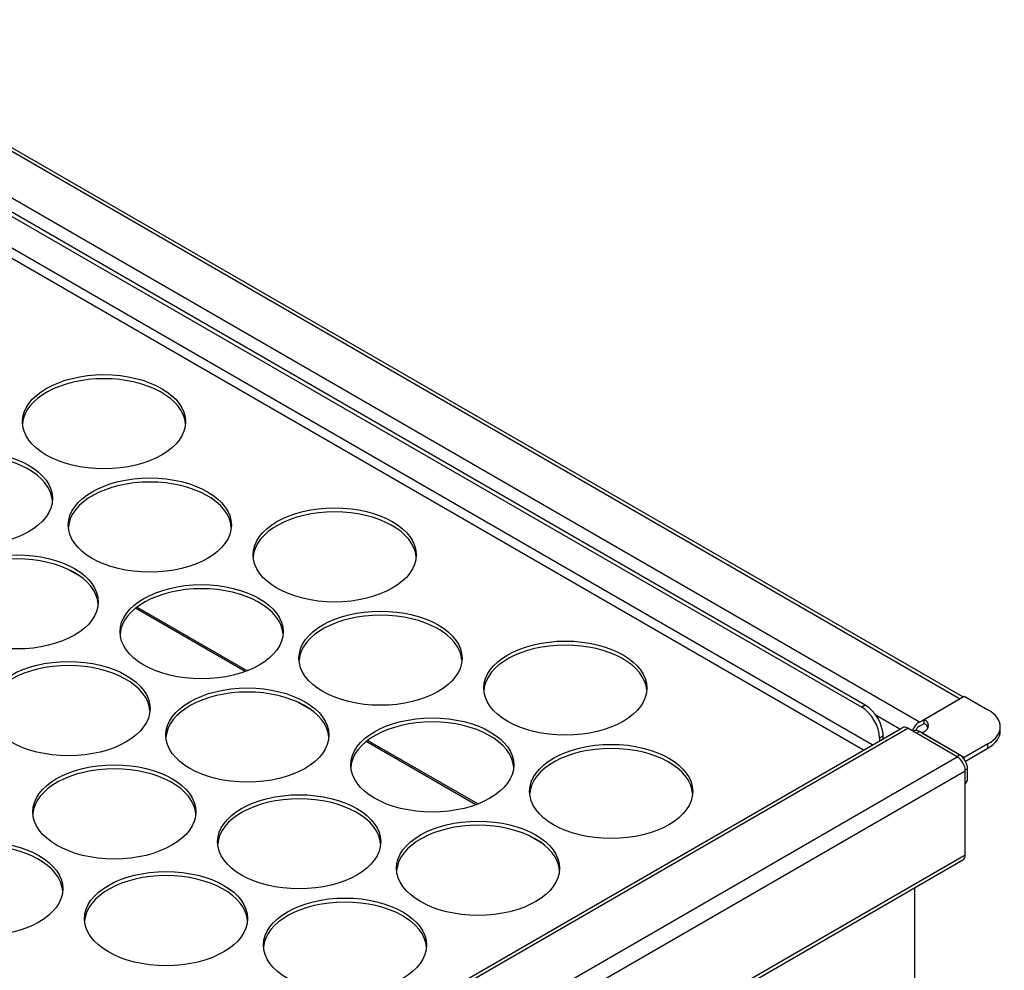
# Model space of a CAD drawing. Units: millimetres. Extents: x 0 to 5250, y 0 to 3713.
# Drawn here: x 1642 to 1877, y 1442 to 1669 of the extents above; entities that cross this region are included whole.
import ezdxf

# ---------------------------------------------------------------- set-up
doc = ezdxf.new("R2010")
doc.units = ezdxf.units.MM
doc.header["$LTSCALE"] = 12.5
doc.layers.add('Visible Edges(BSI)', color=7, linetype='Continuous', lineweight=25)
doc.layers.add('Visible Tangent Edges(BSI)', color=7, linetype='Continuous', lineweight=25)

msp = doc.modelspace()

# ---------------------------------------------------------------- linework, layer by layer
at = {"layer": 'Visible Edges(BSI)'}
for p, q in [((1867.42, 1507.21), (1586.97, 1669.13)), ((1582.25, 1655.45), (1843.23, 1504.78)), ((1844.08, 1505.27), (1583.1, 1655.94)), ((1857.01, 1501.21), (1866.62, 1506.76)), ((1858.14, 1501.86), (1867.76, 1507.41)), ((1867.76, 1507.41), (1873.41, 1504.15)), ((1693.8, 1408), (1852.9, 1499.85)), ((1866.08, 1492.88), (1854.25, 1499.72)), ((1857.01, 1500.23), (1858.14, 1500.88)), ((1858.14, 1500.88), (1858.14, 1501.86)), ((1876.34, 1499.08), (1876.34, 1500.06)), ((1847.47, 1497.43), (1847.47, 1496.72)), ((1848.32, 1497.21), (1848.32, 1497.92)), ((1855.53, 1498.98), (1855.66, 1499.05)), ((1866.62, 1493.37), (1857.01, 1498.92)), ((1857.57, 1498.59), (1858.14, 1498.92)), ((1867.76, 1492.71), (1857.57, 1498.59)), ((1873.41, 1495.98), (1867.76, 1492.71)), ((1868.01, 1491.88), (1873.41, 1495)), ((1867.76, 1492.29), (1867.76, 1492.71)), ((1867.99, 1469.49), (1867.99, 1489.58)), ((1868.53, 1487.37), (1868.53, 1490.06)), ((1868.53, 1487.37), (1867.99, 1486.43)), ((1708.33, 1376.4), (1867.43, 1468.25)), ((1855.95, 1420.99), (1855.95, 1461.62))]:
    msp.add_line(p, q, dxfattribs=at)
for centre in [(1662.05, 1573.01), (1630.23, 1554.64), (1673.01, 1548.31), (1717.2, 1541.17), (1641.19, 1529.94), (1685.38, 1522.8), (1728.16, 1516.47), (1772.36, 1509.32), (1653.56, 1504.42), (1696.34, 1498.1), (1740.54, 1490.95), (1783.32, 1484.62), (1664.52, 1479.72), (1708.72, 1472.58), (1751.5, 1466.25), (1632.7, 1461.35), (1676.9, 1454.21), (1719.68, 1447.88)]:
    msp.add_ellipse(centre, major_axis=(-19.5, 0), ratio=0.57735, dxfattribs=at)
for centre, major_axis, start_param, end_param in [((1662.05, 1572.03), (19.5, 0), 0.043528, 3.098065), ((1630.23, 1553.66), (19.5, 0), 0.043528, 3.098065), ((1673.01, 1547.33), (19.5, 0), 0.043528, 3.098065), ((1717.2, 1540.19), (19.5, 0), 0.043528, 3.098065), ((1641.19, 1528.96), (19.5, 0), 0.043528, 3.098065), ((1685.38, 1521.82), (19.5, 0), 0.043528, 3.098065), ((1728.16, 1515.49), (19.5, 0), 0.043528, 3.098065), ((1772.36, 1508.34), (19.5, 0), 0.043528, 3.098065), ((1653.56, 1503.44), (19.5, 0), 0.043528, 3.098065), ((1696.34, 1497.12), (19.5, 0), 0.043528, 3.098065), ((1843.23, 1499.88), (3, -5.2), 0.785398, 2.356194), ((1844.08, 1500.37), (-3, 5.2), 3.926991, 5.497787), ((1866.34, 1500.06), (10, 0), 5.497787, 7.068583), ((1740.54, 1489.97), (19.5, 0), 0.043528, 3.098065), ((1854.25, 1497.51), (-1.35, 2.34), 5.497787, 6.283185), ((1857.01, 1499), (1.35, 2.34), 0.785398, 1.856375), ((1857.01, 1499), (0.75, 1.3), 0.785398, 1.761968), ((1855.59, 1500.39), (3.6, 0), 5.497787, 7.068583), ((1855.59, 1499.41), (3.6, 0), 0.237941, 0.785398), ((1857.01, 1496.72), (-1.35, 2.34), 5.497787, 6.283185), ((1866.34, 1499.08), (10, 0), 5.497787, 6.283185), ((1783.32, 1483.64), (19.5, 0), 0.043528, 3.098065), ((1866.08, 1490.68), (1.35, -2.34), 0.785398, 2.356194), ((1866.62, 1491.16), (1.35, -2.34), 0.785398, 2.356194), ((1664.52, 1478.75), (19.5, 0), 0.043528, 3.098065), ((1708.72, 1471.6), (19.5, 0), 0.043528, 3.098065), ((1751.5, 1465.27), (19.5, 0), 0.043528, 3.098065), ((1632.7, 1460.37), (19.5, 0), 0.043528, 3.098065), ((1866.08, 1470.59), (1.35, -2.34), 0, 0.785398), ((1676.9, 1453.23), (19.5, 0), 0.043528, 3.098065), ((1719.68, 1446.9), (19.5, 0), 0.043528, 3.098065)]:
    msp.add_ellipse(centre, major_axis=major_axis, ratio=0.57735, start_param=start_param, end_param=end_param, dxfattribs=at)
at = {"layer": 'Visible Tangent Edges(BSI)'}
for p, q in [((1866.62, 1506.76), (1585.62, 1669)), ((1857.01, 1501.21), (1576, 1663.44)), ((1843.63, 1494.5), (1576.95, 1648.47)), ((1845.75, 1495.73), (1578.01, 1650.31)), ((1656.44, 1535.98), (1653.34, 1537.76)), ((1695.77, 1513.27), (1669.56, 1528.4)), ((1696.29, 1513.46), (1669.93, 1528.68)), ((1711.59, 1504.13), (1708.5, 1505.92)), ((1844.08, 1505.27), (1843.23, 1504.78)), ((1852.31, 1499.51), (1846.66, 1502.77)), ((1695.15, 1407.86), (1854.25, 1499.72)), ((1847.47, 1497.43), (1848.32, 1497.92)), ((1856.32, 1498.52), (1857.01, 1498.92)), ((1750.93, 1481.42), (1724.72, 1496.56)), ((1751.44, 1481.62), (1725.08, 1496.84)), ((1873.41, 1495), (1873.41, 1495.98)), ((1706.98, 1401.03), (1866.08, 1492.88)), ((1865.93, 1492.97), (1866.62, 1493.37)), ((1708.89, 1397.72), (1867.99, 1489.58)), ((1867.99, 1489.75), (1868.53, 1490.06)), ((1766.74, 1472.29), (1763.65, 1474.08)), ((1708.89, 1377.63), (1867.99, 1469.49))]:
    msp.add_line(p, q, dxfattribs=at)

doc.saveas('drawing.dxf')
